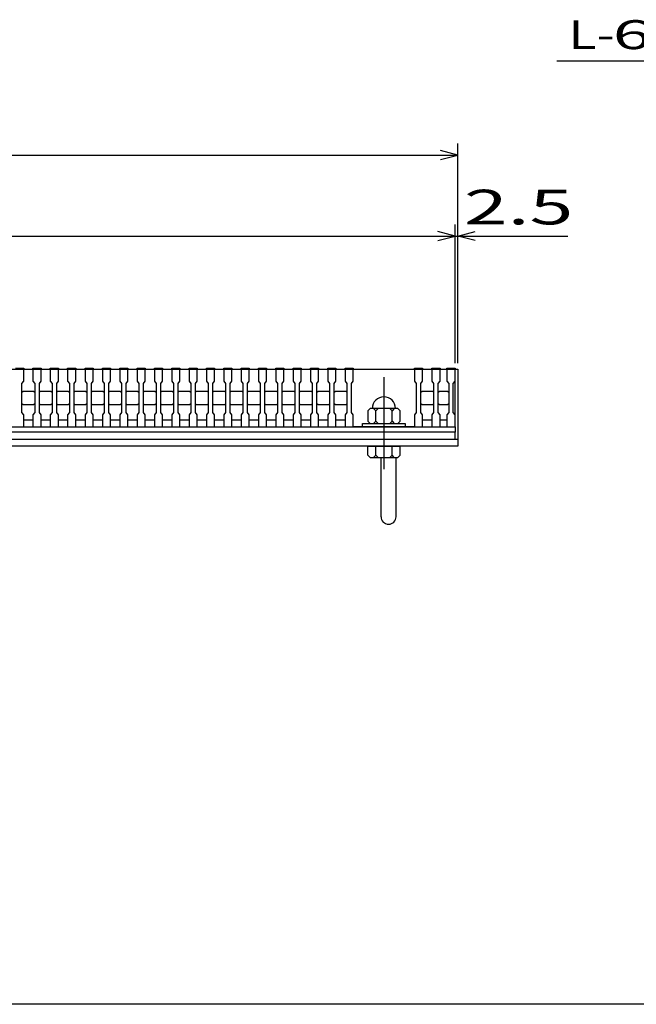
# Model space of a CAD drawing. Units: millimetres. Extents: x -182 to 173, y -128 to 105.
# Drawn here: x -73 to -20, y -115 to -30 of the extents above; entities that cross this region are included whole.
import ezdxf
from ezdxf.enums import TextEntityAlignment as Align

# ---------------------------------------------------------------- set-up
doc = ezdxf.new("R2010")
doc.units = ezdxf.units.MM
doc.header["$LTSCALE"] = 0.25
doc.linetypes.add('CENTER', pattern=[50.8, 31.75, -6.35, 6.35, -6.35])
for name, color, linetype in [('16', 7, 'Continuous'), ('19', 7, 'Continuous'), ('22', 7, 'Continuous')]:
    doc.layers.add(name, color=color, linetype=linetype)
doc.styles.add('dcStyle0', font='txt.shx', dxfattribs={"width": 0.833333, "bigfont": 'bigfont'})

msp = doc.modelspace()

# ---------------------------------------------------------------- linework, layer by layer
at = {"color": 150, "linetype": 'Continuous', "lineweight": 25}
msp.add_line((173.1, -114.65), (-172.9, -114.65), dxfattribs=at)
at = {"layer": '16', "color": 3, "linetype": 'Continuous', "lineweight": 25}
for p, q in [((-134.8, -59.75), (-35.3, -59.75)), ((-73.3, -59.68), (-72.6, -59.68)), ((-72.6, -59.75), (-73.3, -59.75)), ((-72.6, -59.68), (-72.6, -59.75)), ((-72.6, -60.8), (-72.6, -59.75)), ((-71.8, -59.75), (-71.8, -59.68)), ((-71.8, -59.68), (-71.1, -59.68)), ((-71.8, -59.75), (-71.8, -60.8)), ((-71.1, -59.75), (-71.8, -59.75)), ((-71.1, -59.68), (-71.1, -59.75)), ((-71.1, -60.8), (-71.1, -59.75)), ((-70.3, -59.75), (-70.3, -59.68)), ((-70.3, -59.68), (-69.6, -59.68)), ((-70.3, -59.75), (-70.3, -60.8)), ((-69.6, -59.75), (-70.3, -59.75)), ((-69.6, -59.68), (-69.6, -59.75)), ((-69.6, -60.8), (-69.6, -59.75)), ((-68.8, -59.75), (-68.8, -59.68)), ((-68.8, -59.68), (-68.1, -59.68)), ((-68.8, -59.75), (-68.8, -60.8)), ((-68.1, -59.75), (-68.8, -59.75)), ((-68.1, -59.68), (-68.1, -59.75)), ((-68.1, -60.8), (-68.1, -59.75)), ((-67.3, -59.75), (-67.3, -59.68)), ((-67.3, -59.68), (-66.6, -59.68)), ((-67.3, -59.75), (-67.3, -60.8)), ((-66.6, -59.75), (-67.3, -59.75)), ((-66.6, -59.68), (-66.6, -59.75)), ((-66.6, -60.8), (-66.6, -59.75)), ((-65.8, -59.75), (-65.8, -59.68)), ((-65.8, -59.68), (-65.1, -59.68)), ((-65.8, -59.75), (-65.8, -60.8)), ((-65.1, -59.75), (-65.8, -59.75)), ((-65.1, -59.68), (-65.1, -59.75)), ((-65.1, -60.8), (-65.1, -59.75)), ((-64.3, -59.75), (-64.3, -59.68)), ((-64.3, -59.68), (-63.6, -59.68)), ((-64.3, -59.75), (-64.3, -60.8)), ((-63.6, -59.75), (-64.3, -59.75)), ((-63.6, -59.68), (-63.6, -59.75)), ((-63.6, -60.8), (-63.6, -59.75)), ((-62.8, -59.75), (-62.8, -59.68)), ((-62.8, -59.68), (-62.1, -59.68)), ((-62.8, -59.75), (-62.8, -60.8)), ((-62.1, -59.75), (-62.8, -59.75)), ((-62.1, -59.68), (-62.1, -59.75)), ((-62.1, -60.8), (-62.1, -59.75)), ((-61.3, -59.75), (-61.3, -59.68)), ((-61.3, -59.68), (-60.6, -59.68)), ((-61.3, -59.75), (-61.3, -60.8)), ((-60.6, -59.75), (-61.3, -59.75)), ((-60.6, -59.68), (-60.6, -59.75)), ((-60.6, -60.8), (-60.6, -59.75)), ((-59.8, -59.75), (-59.8, -59.68)), ((-59.8, -59.68), (-59.1, -59.68)), ((-59.8, -59.75), (-59.8, -60.8)), ((-59.1, -59.75), (-59.8, -59.75)), ((-59.1, -59.68), (-59.1, -59.75)), ((-59.1, -60.8), (-59.1, -59.75)), ((-58.3, -59.75), (-58.3, -59.68)), ((-58.3, -59.68), (-57.6, -59.68)), ((-58.3, -59.75), (-58.3, -60.8)), ((-57.6, -59.75), (-58.3, -59.75)), ((-57.6, -59.68), (-57.6, -59.75)), ((-57.6, -60.8), (-57.6, -59.75)), ((-56.8, -59.75), (-56.8, -59.68)), ((-56.8, -59.68), (-56.1, -59.68)), ((-56.8, -59.75), (-56.8, -60.8)), ((-56.1, -59.75), (-56.8, -59.75)), ((-56.1, -59.68), (-56.1, -59.75)), ((-56.1, -60.8), (-56.1, -59.75)), ((-55.3, -59.75), (-55.3, -59.68)), ((-55.3, -59.68), (-54.6, -59.68)), ((-55.3, -59.75), (-55.3, -60.8)), ((-54.6, -59.75), (-55.3, -59.75)), ((-54.6, -59.68), (-54.6, -59.75)), ((-54.6, -60.8), (-54.6, -59.75)), ((-53.8, -59.75), (-53.8, -59.68)), ((-53.8, -59.68), (-53.1, -59.68)), ((-53.8, -59.75), (-53.8, -60.8)), ((-53.1, -59.75), (-53.8, -59.75)), ((-53.1, -59.68), (-53.1, -59.75)), ((-53.1, -60.8), (-53.1, -59.75)), ((-52.3, -59.75), (-52.3, -59.68)), ((-52.3, -59.68), (-51.6, -59.68)), ((-52.3, -59.75), (-52.3, -60.8)), ((-51.6, -59.75), (-52.3, -59.75)), ((-51.6, -59.68), (-51.6, -59.75)), ((-51.6, -60.8), (-51.6, -59.75)), ((-50.8, -59.75), (-50.8, -59.68)), ((-50.8, -59.68), (-50.1, -59.68)), ((-50.8, -59.75), (-50.8, -60.8)), ((-50.1, -59.75), (-50.8, -59.75)), ((-50.1, -59.68), (-50.1, -59.75)), ((-50.1, -60.8), (-50.1, -59.75)), ((-49.3, -59.75), (-49.3, -59.68)), ((-49.3, -59.68), (-48.6, -59.68)), ((-49.3, -59.75), (-49.3, -60.8)), ((-48.6, -59.75), (-49.3, -59.75)), ((-48.6, -59.68), (-48.6, -59.75)), ((-48.6, -60.8), (-48.6, -59.75)), ((-47.8, -59.75), (-47.8, -59.68)), ((-47.8, -59.68), (-47.1, -59.68)), ((-47.8, -59.75), (-47.8, -60.8)), ((-47.1, -59.75), (-47.8, -59.75)), ((-47.1, -59.68), (-47.1, -59.75)), ((-47.1, -60.8), (-47.1, -59.75)), ((-46.3, -59.75), (-46.3, -59.68)), ((-46.3, -59.68), (-45.6, -59.68)), ((-46.3, -59.75), (-46.3, -60.8)), ((-45.6, -59.75), (-46.3, -59.75)), ((-45.6, -59.68), (-45.6, -59.75)), ((-45.6, -60.8), (-45.6, -59.75)), ((-44.8, -59.75), (-44.8, -59.68)), ((-44.8, -59.68), (-44.1, -59.68)), ((-44.8, -59.75), (-44.8, -60.8)), ((-44.1, -59.75), (-44.8, -59.75)), ((-44.1, -59.68), (-44.1, -59.75)), ((-44.1, -60.8), (-44.1, -59.75)), ((-44.1, -59.75), (-38.8, -59.75)), ((-38.8, -59.75), (-38.8, -59.68)), ((-38.8, -59.68), (-38.1, -59.68)), ((-38.8, -59.75), (-38.8, -60.8)), ((-38.1, -59.75), (-38.8, -59.75)), ((-38.1, -59.68), (-38.1, -59.75)), ((-38.1, -60.8), (-38.1, -59.75)), ((-37.3, -59.75), (-37.3, -59.68)), ((-37.3, -59.68), (-36.6, -59.68)), ((-37.3, -59.75), (-37.3, -60.8)), ((-36.6, -59.75), (-37.3, -59.75)), ((-36.6, -59.68), (-36.6, -59.75)), ((-36.6, -60.8), (-36.6, -59.75)), ((-36, -59.75), (-36, -59.68)), ((-36, -59.68), (-35.3, -59.68)), ((-36, -59.75), (-36, -60.8)), ((-35.3, -59.75), (-36, -59.75)), ((-35.3, -59.68), (-35.3, -59.75)), ((-35.3, -60.8), (-35.3, -59.75)), ((-35.3, -64.15), (-35.3, -59.75)), ((-72.75, -61), (-72.6, -60.8)), ((-72.75, -63.5), (-72.75, -61)), ((-71.8, -60.8), (-71.65, -61)), ((-71.65, -61), (-71.65, -63.5)), ((-71.25, -61), (-71.1, -60.8)), ((-71.25, -63.5), (-71.25, -61)), ((-70.3, -60.8), (-70.15, -61)), ((-70.15, -61), (-70.15, -63.5)), ((-69.75, -61), (-69.6, -60.8)), ((-69.75, -63.5), (-69.75, -61)), ((-68.8, -60.8), (-68.65, -61)), ((-68.65, -61), (-68.65, -63.5)), ((-68.25, -61), (-68.1, -60.8)), ((-68.25, -63.5), (-68.25, -61)), ((-67.3, -60.8), (-67.15, -61)), ((-67.15, -61), (-67.15, -63.5)), ((-66.75, -61), (-66.6, -60.8)), ((-66.75, -63.5), (-66.75, -61)), ((-65.8, -60.8), (-65.65, -61)), ((-65.65, -61), (-65.65, -63.5)), ((-65.25, -61), (-65.1, -60.8)), ((-65.25, -63.5), (-65.25, -61)), ((-64.3, -60.8), (-64.15, -61)), ((-64.15, -61), (-64.15, -63.5)), ((-63.75, -61), (-63.6, -60.8)), ((-63.75, -63.5), (-63.75, -61)), ((-62.8, -60.8), (-62.65, -61)), ((-62.65, -61), (-62.65, -63.5)), ((-62.25, -61), (-62.1, -60.8)), ((-62.25, -63.5), (-62.25, -61)), ((-61.3, -60.8), (-61.15, -61)), ((-61.15, -61), (-61.15, -63.5)), ((-60.75, -61), (-60.6, -60.8)), ((-60.75, -63.5), (-60.75, -61)), ((-59.8, -60.8), (-59.65, -61)), ((-59.65, -61), (-59.65, -63.5)), ((-59.25, -61), (-59.1, -60.8)), ((-59.25, -63.5), (-59.25, -61)), ((-58.3, -60.8), (-58.15, -61)), ((-58.15, -61), (-58.15, -63.5)), ((-57.75, -61), (-57.6, -60.8)), ((-57.75, -63.5), (-57.75, -61)), ((-56.8, -60.8), (-56.65, -61)), ((-56.65, -61), (-56.65, -63.5)), ((-56.25, -61), (-56.1, -60.8)), ((-56.25, -63.5), (-56.25, -61)), ((-55.3, -60.8), (-55.15, -61)), ((-55.15, -61), (-55.15, -63.5)), ((-54.75, -61), (-54.6, -60.8)), ((-54.75, -63.5), (-54.75, -61)), ((-53.8, -60.8), (-53.65, -61)), ((-53.65, -61), (-53.65, -63.5)), ((-53.25, -61), (-53.1, -60.8)), ((-53.25, -63.5), (-53.25, -61)), ((-52.3, -60.8), (-52.15, -61)), ((-52.15, -61), (-52.15, -63.5)), ((-51.75, -61), (-51.6, -60.8)), ((-51.75, -63.5), (-51.75, -61)), ((-50.8, -60.8), (-50.65, -61)), ((-50.65, -61), (-50.65, -63.5)), ((-50.25, -61), (-50.1, -60.8)), ((-50.25, -63.5), (-50.25, -61)), ((-49.3, -60.8), (-49.15, -61)), ((-49.15, -61), (-49.15, -63.5)), ((-48.75, -61), (-48.6, -60.8)), ((-48.75, -63.5), (-48.75, -61)), ((-47.8, -60.8), (-47.65, -61)), ((-47.65, -61), (-47.65, -63.5)), ((-47.25, -61), (-47.1, -60.8)), ((-47.25, -63.5), (-47.25, -61)), ((-46.3, -60.8), (-46.15, -61)), ((-46.15, -61), (-46.15, -63.5)), ((-45.75, -61), (-45.6, -60.8)), ((-45.75, -63.5), (-45.75, -61)), ((-44.8, -60.8), (-44.65, -61)), ((-44.65, -61), (-44.65, -63.5)), ((-44.25, -61), (-44.1, -60.8)), ((-44.25, -63.5), (-44.25, -61)), ((-38.8, -60.8), (-38.65, -61)), ((-38.65, -61), (-38.65, -63.5)), ((-38.25, -61), (-38.1, -60.8)), ((-38.25, -63.5), (-38.25, -61)), ((-37.3, -60.8), (-37.15, -61)), ((-37.15, -61), (-37.15, -63.5)), ((-36.75, -61), (-36.6, -60.8)), ((-36.75, -63.5), (-36.75, -61)), ((-36, -60.8), (-35.85, -61)), ((-35.85, -61), (-35.85, -63.5)), ((-35.45, -61), (-35.3, -60.8)), ((-35.45, -63.5), (-35.45, -61)), ((-72.75, -61.75), (-72.65, -61.65)), ((-72.65, -61.65), (-71.75, -61.65)), ((-71.75, -61.65), (-71.65, -61.75)), ((-71.25, -61.75), (-71.15, -61.65)), ((-71.15, -61.65), (-70.25, -61.65)), ((-70.25, -61.65), (-70.15, -61.75)), ((-69.75, -61.75), (-69.65, -61.65)), ((-69.65, -61.65), (-68.75, -61.65)), ((-68.75, -61.65), (-68.65, -61.75)), ((-68.25, -61.75), (-68.15, -61.65)), ((-68.15, -61.65), (-67.25, -61.65)), ((-67.25, -61.65), (-67.15, -61.75)), ((-66.75, -61.75), (-66.65, -61.65)), ((-66.65, -61.65), (-65.75, -61.65)), ((-65.75, -61.65), (-65.65, -61.75)), ((-65.25, -61.75), (-65.15, -61.65)), ((-65.15, -61.65), (-64.25, -61.65)), ((-64.25, -61.65), (-64.15, -61.75)), ((-63.75, -61.75), (-63.65, -61.65)), ((-63.65, -61.65), (-62.75, -61.65)), ((-62.75, -61.65), (-62.65, -61.75)), ((-62.25, -61.75), (-62.15, -61.65)), ((-62.15, -61.65), (-61.25, -61.65)), ((-61.25, -61.65), (-61.15, -61.75)), ((-60.75, -61.75), (-60.65, -61.65)), ((-60.65, -61.65), (-59.75, -61.65)), ((-59.75, -61.65), (-59.65, -61.75)), ((-59.25, -61.75), (-59.15, -61.65)), ((-59.15, -61.65), (-58.25, -61.65)), ((-58.25, -61.65), (-58.15, -61.75)), ((-57.75, -61.75), (-57.65, -61.65)), ((-57.65, -61.65), (-56.75, -61.65)), ((-56.75, -61.65), (-56.65, -61.75)), ((-56.25, -61.75), (-56.15, -61.65)), ((-56.15, -61.65), (-55.25, -61.65)), ((-55.25, -61.65), (-55.15, -61.75)), ((-54.75, -61.75), (-54.65, -61.65)), ((-54.65, -61.65), (-53.75, -61.65)), ((-53.75, -61.65), (-53.65, -61.75)), ((-53.25, -61.75), (-53.15, -61.65)), ((-53.15, -61.65), (-52.25, -61.65)), ((-52.25, -61.65), (-52.15, -61.75)), ((-51.75, -61.75), (-51.65, -61.65)), ((-51.65, -61.65), (-50.75, -61.65)), ((-50.75, -61.65), (-50.65, -61.75)), ((-50.25, -61.75), (-50.15, -61.65)), ((-50.15, -61.65), (-49.25, -61.65)), ((-49.25, -61.65), (-49.15, -61.75)), ((-48.75, -61.75), (-48.65, -61.65)), ((-48.65, -61.65), (-47.75, -61.65)), ((-47.75, -61.65), (-47.65, -61.75)), ((-47.25, -61.75), (-47.15, -61.65)), ((-47.15, -61.65), (-46.25, -61.65)), ((-46.25, -61.65), (-46.15, -61.75)), ((-45.75, -61.75), (-45.65, -61.65)), ((-45.65, -61.65), (-44.75, -61.65)), ((-44.75, -61.65), (-44.65, -61.75)), ((-38.25, -61.75), (-38.15, -61.65)), ((-38.15, -61.65), (-37.25, -61.65)), ((-37.25, -61.65), (-37.15, -61.75)), ((-36.75, -61.75), (-36.65, -61.65)), ((-36.65, -61.65), (-35.95, -61.65)), ((-35.95, -61.65), (-35.85, -61.75)), ((-72.65, -62.85), (-72.75, -62.75)), ((-71.75, -62.85), (-72.65, -62.85)), ((-71.65, -62.75), (-71.75, -62.85)), ((-71.15, -62.85), (-71.25, -62.75)), ((-70.25, -62.85), (-71.15, -62.85)), ((-70.15, -62.75), (-70.25, -62.85)), ((-69.65, -62.85), (-69.75, -62.75)), ((-68.75, -62.85), (-69.65, -62.85)), ((-68.65, -62.75), (-68.75, -62.85)), ((-68.15, -62.85), (-68.25, -62.75)), ((-67.25, -62.85), (-68.15, -62.85)), ((-67.15, -62.75), (-67.25, -62.85)), ((-66.65, -62.85), (-66.75, -62.75)), ((-65.75, -62.85), (-66.65, -62.85)), ((-65.65, -62.75), (-65.75, -62.85)), ((-65.15, -62.85), (-65.25, -62.75)), ((-64.25, -62.85), (-65.15, -62.85)), ((-64.15, -62.75), (-64.25, -62.85)), ((-63.65, -62.85), (-63.75, -62.75)), ((-62.75, -62.85), (-63.65, -62.85)), ((-62.65, -62.75), (-62.75, -62.85)), ((-62.15, -62.85), (-62.25, -62.75)), ((-61.25, -62.85), (-62.15, -62.85)), ((-61.15, -62.75), (-61.25, -62.85)), ((-60.65, -62.85), (-60.75, -62.75)), ((-59.75, -62.85), (-60.65, -62.85)), ((-59.65, -62.75), (-59.75, -62.85)), ((-59.15, -62.85), (-59.25, -62.75)), ((-58.25, -62.85), (-59.15, -62.85)), ((-58.15, -62.75), (-58.25, -62.85)), ((-57.65, -62.85), (-57.75, -62.75)), ((-56.75, -62.85), (-57.65, -62.85)), ((-56.65, -62.75), (-56.75, -62.85)), ((-56.15, -62.85), (-56.25, -62.75)), ((-55.25, -62.85), (-56.15, -62.85)), ((-55.15, -62.75), (-55.25, -62.85)), ((-54.65, -62.85), (-54.75, -62.75)), ((-53.75, -62.85), (-54.65, -62.85)), ((-53.65, -62.75), (-53.75, -62.85)), ((-53.15, -62.85), (-53.25, -62.75)), ((-52.25, -62.85), (-53.15, -62.85)), ((-52.15, -62.75), (-52.25, -62.85)), ((-51.65, -62.85), (-51.75, -62.75)), ((-50.75, -62.85), (-51.65, -62.85)), ((-50.65, -62.75), (-50.75, -62.85)), ((-50.15, -62.85), (-50.25, -62.75)), ((-49.25, -62.85), (-50.15, -62.85)), ((-49.15, -62.75), (-49.25, -62.85)), ((-48.65, -62.85), (-48.75, -62.75)), ((-47.75, -62.85), (-48.65, -62.85)), ((-47.65, -62.75), (-47.75, -62.85)), ((-47.15, -62.85), (-47.25, -62.75)), ((-46.25, -62.85), (-47.15, -62.85)), ((-46.15, -62.75), (-46.25, -62.85)), ((-45.65, -62.85), (-45.75, -62.75)), ((-44.75, -62.85), (-45.65, -62.85)), ((-44.65, -62.75), (-44.75, -62.85)), ((-38.15, -62.85), (-38.25, -62.75)), ((-37.25, -62.85), (-38.15, -62.85)), ((-37.15, -62.75), (-37.25, -62.85)), ((-36.65, -62.85), (-36.75, -62.75)), ((-35.95, -62.85), (-36.65, -62.85)), ((-35.85, -62.75), (-35.95, -62.85)), ((-72.6, -63.7), (-72.75, -63.5)), ((-72.6, -64.75), (-72.6, -63.7)), ((-71.65, -63.5), (-71.8, -63.7)), ((-71.8, -63.7), (-71.8, -64.75)), ((-71.1, -63.7), (-71.25, -63.5)), ((-71.1, -64.75), (-71.1, -63.7)), ((-70.15, -63.5), (-70.3, -63.7)), ((-70.3, -63.7), (-70.3, -64.75)), ((-69.6, -63.7), (-69.75, -63.5)), ((-69.6, -64.75), (-69.6, -63.7)), ((-68.65, -63.5), (-68.8, -63.7)), ((-68.8, -63.7), (-68.8, -64.75)), ((-68.1, -63.7), (-68.25, -63.5)), ((-68.1, -64.75), (-68.1, -63.7)), ((-67.15, -63.5), (-67.3, -63.7)), ((-67.3, -63.7), (-67.3, -64.75)), ((-66.6, -63.7), (-66.75, -63.5)), ((-66.6, -64.75), (-66.6, -63.7)), ((-65.65, -63.5), (-65.8, -63.7)), ((-65.8, -63.7), (-65.8, -64.75)), ((-65.1, -63.7), (-65.25, -63.5)), ((-65.1, -64.75), (-65.1, -63.7)), ((-64.15, -63.5), (-64.3, -63.7)), ((-64.3, -63.7), (-64.3, -64.75)), ((-63.6, -63.7), (-63.75, -63.5)), ((-63.6, -64.75), (-63.6, -63.7)), ((-62.65, -63.5), (-62.8, -63.7)), ((-62.8, -63.7), (-62.8, -64.75)), ((-62.1, -63.7), (-62.25, -63.5)), ((-62.1, -64.75), (-62.1, -63.7)), ((-61.15, -63.5), (-61.3, -63.7)), ((-61.3, -63.7), (-61.3, -64.75)), ((-60.6, -63.7), (-60.75, -63.5)), ((-60.6, -64.75), (-60.6, -63.7)), ((-59.65, -63.5), (-59.8, -63.7)), ((-59.8, -63.7), (-59.8, -64.75)), ((-59.1, -63.7), (-59.25, -63.5)), ((-59.1, -64.75), (-59.1, -63.7)), ((-58.15, -63.5), (-58.3, -63.7)), ((-58.3, -63.7), (-58.3, -64.75)), ((-57.6, -63.7), (-57.75, -63.5)), ((-57.6, -64.75), (-57.6, -63.7)), ((-56.65, -63.5), (-56.8, -63.7)), ((-56.8, -63.7), (-56.8, -64.75)), ((-56.1, -63.7), (-56.25, -63.5)), ((-56.1, -64.75), (-56.1, -63.7)), ((-55.15, -63.5), (-55.3, -63.7)), ((-55.3, -63.7), (-55.3, -64.75)), ((-54.6, -63.7), (-54.75, -63.5)), ((-54.6, -64.75), (-54.6, -63.7)), ((-53.65, -63.5), (-53.8, -63.7)), ((-53.8, -63.7), (-53.8, -64.75)), ((-53.1, -63.7), (-53.25, -63.5)), ((-53.1, -64.75), (-53.1, -63.7)), ((-52.15, -63.5), (-52.3, -63.7)), ((-52.3, -63.7), (-52.3, -64.75)), ((-51.6, -63.7), (-51.75, -63.5)), ((-51.6, -64.75), (-51.6, -63.7)), ((-50.65, -63.5), (-50.8, -63.7)), ((-50.8, -63.7), (-50.8, -64.75)), ((-50.1, -63.7), (-50.25, -63.5)), ((-50.1, -64.75), (-50.1, -63.7)), ((-49.15, -63.5), (-49.3, -63.7)), ((-49.3, -63.7), (-49.3, -64.75)), ((-48.6, -63.7), (-48.75, -63.5)), ((-48.6, -64.75), (-48.6, -63.7)), ((-47.65, -63.5), (-47.8, -63.7)), ((-47.8, -63.7), (-47.8, -64.75)), ((-47.1, -63.7), (-47.25, -63.5)), ((-47.1, -64.75), (-47.1, -63.7)), ((-46.15, -63.5), (-46.3, -63.7)), ((-46.3, -63.7), (-46.3, -64.75)), ((-45.6, -63.7), (-45.75, -63.5)), ((-45.6, -64.75), (-45.6, -63.7)), ((-44.65, -63.5), (-44.8, -63.7)), ((-44.8, -63.7), (-44.8, -64.75)), ((-44.1, -63.7), (-44.25, -63.5)), ((-44.1, -64.75), (-44.1, -63.7)), ((-42.65, -63.15), (-42.85, -63.35)), ((-42.85, -63.35), (-42.85, -64.25)), ((-40.25, -63.15), (-42.65, -63.15)), ((-42.15, -63.35), (-42.35, -63.15)), ((-41.95, -63.15), (-42.15, -63.35)), ((-42.15, -64.25), (-42.15, -63.35)), ((-40.75, -63.35), (-40.95, -63.15)), ((-40.55, -63.15), (-40.75, -63.35)), ((-40.75, -64.25), (-40.75, -63.35)), ((-40.05, -63.35), (-40.25, -63.15)), ((-40.05, -64.25), (-40.05, -63.35)), ((-38.65, -63.5), (-38.8, -63.7)), ((-38.8, -63.7), (-38.8, -64.75)), ((-38.1, -63.7), (-38.25, -63.5)), ((-38.1, -64.75), (-38.1, -63.7)), ((-37.15, -63.5), (-37.3, -63.7)), ((-37.3, -63.7), (-37.3, -64.75)), ((-36.6, -63.7), (-36.75, -63.5)), ((-36.6, -64.75), (-36.6, -63.7)), ((-35.85, -63.5), (-36, -63.7)), ((-36, -63.7), (-36, -64.75)), ((-35.3, -63.7), (-35.45, -63.5)), ((-35.3, -64.75), (-35.3, -63.7)), ((-72.6, -64.15), (-71.8, -64.15)), ((-71.1, -64.15), (-70.3, -64.15)), ((-69.6, -64.15), (-68.8, -64.15)), ((-68.1, -64.15), (-67.3, -64.15)), ((-66.6, -64.15), (-65.8, -64.15)), ((-65.1, -64.15), (-64.3, -64.15)), ((-63.6, -64.15), (-62.8, -64.15)), ((-62.1, -64.15), (-61.3, -64.15)), ((-60.6, -64.15), (-59.8, -64.15)), ((-59.1, -64.15), (-58.3, -64.15)), ((-57.6, -64.15), (-56.8, -64.15)), ((-56.1, -64.15), (-55.3, -64.15)), ((-54.6, -64.15), (-53.8, -64.15)), ((-53.1, -64.15), (-52.3, -64.15)), ((-51.6, -64.15), (-50.8, -64.15)), ((-50.1, -64.15), (-49.3, -64.15)), ((-48.6, -64.15), (-47.8, -64.15)), ((-47.1, -64.15), (-46.3, -64.15)), ((-45.6, -64.15), (-44.8, -64.15)), ((-43.3, -64.75), (-43.3, -64.45)), ((-43.3, -64.45), (-39.6, -64.45)), ((-42.85, -64.25), (-42.65, -64.45)), ((-42.35, -64.45), (-42.15, -64.25)), ((-42.15, -64.25), (-41.95, -64.45)), ((-40.95, -64.45), (-40.75, -64.25)), ((-40.75, -64.25), (-40.55, -64.45)), ((-40.25, -64.45), (-40.05, -64.25)), ((-39.6, -64.45), (-39.6, -64.75)), ((-38.1, -64.15), (-37.3, -64.15)), ((-36.6, -64.15), (-36, -64.15)), ((-134.8, -64.75), (-35.3, -64.75)), ((-35.3, -65.2), (-134.8, -65.2)), ((-73.3, -64.75), (-72.6, -64.75)), ((-71.8, -64.75), (-71.1, -64.75)), ((-70.3, -64.75), (-69.6, -64.75)), ((-68.8, -64.75), (-68.1, -64.75)), ((-67.3, -64.75), (-66.6, -64.75)), ((-65.8, -64.75), (-65.1, -64.75)), ((-64.3, -64.75), (-63.6, -64.75)), ((-62.8, -64.75), (-62.1, -64.75)), ((-61.3, -64.75), (-60.6, -64.75)), ((-59.8, -64.75), (-59.1, -64.75)), ((-58.3, -64.75), (-57.6, -64.75)), ((-56.8, -64.75), (-56.1, -64.75)), ((-55.3, -64.75), (-54.6, -64.75)), ((-53.8, -64.75), (-53.1, -64.75)), ((-52.3, -64.75), (-51.6, -64.75)), ((-50.8, -64.75), (-50.1, -64.75)), ((-49.3, -64.75), (-48.6, -64.75)), ((-47.8, -64.75), (-47.1, -64.75)), ((-46.3, -64.75), (-45.6, -64.75)), ((-44.8, -64.75), (-44.1, -64.75)), ((-38.8, -64.75), (-44.1, -64.75)), ((-39.6, -64.75), (-43.3, -64.75)), ((-38.8, -64.75), (-38.1, -64.75)), ((-37.3, -64.75), (-36.6, -64.75)), ((-36, -64.75), (-35.3, -64.75)), ((-35.3, -64.75), (-35.3, -65.2)), ((-35.3, -65.8), (-35.3, -65.2)), ((-134.8, -65.8), (-35.3, -65.8))]:
    msp.add_line(p, q, dxfattribs=at)
at = {"layer": '16', "color": 3, "linetype": 'CENTER', "lineweight": 25}
msp.add_line((-41.45, -60.45), (-41.45, -68.55), dxfattribs=at)
at = {"layer": '16', "color": 3, "linetype": 'Continuous', "lineweight": 25}
msp.add_arc((-41.45, -63.15), 1, 0, 180, dxfattribs=at)
at = {"layer": '19', "color": 6, "linetype": 'Continuous', "lineweight": 25}
for p, q in [((-35.3, -59.75), (-35.05, -59.75)), ((-35.05, -59.75), (-35.05, -65.8)), ((-135.05, -65.8), (-35.05, -65.8)), ((-35.05, -65.8), (-35.05, -66.4)), ((-35.05, -66.4), (-135.05, -66.4)), ((-42.85, -67.2), (-42.85, -66.4)), ((-42.85, -66.4), (-40.05, -66.4)), ((-42.85, -67.2), (-42.65, -67.4)), ((-42.15, -67.2), (-42.35, -67.4)), ((-42.15, -67.2), (-42.15, -66.4)), ((-41.95, -67.4), (-42.15, -67.2)), ((-40.75, -67.2), (-40.95, -67.4)), ((-40.75, -67.2), (-40.75, -66.4)), ((-40.55, -67.4), (-40.75, -67.2)), ((-40.25, -67.4), (-40.05, -67.2)), ((-40.05, -67.2), (-40.05, -66.4)), ((-42.65, -67.4), (-40.25, -67.4)), ((-41.7, -72.511), (-41.7, -67.4)), ((-40.4, -72.511), (-40.4, -67.4))]:
    msp.add_line(p, q, dxfattribs=at)
msp.add_arc((-41.05, -72.511), 0.65, 180, 0, dxfattribs=at)
at = {"layer": '22', "color": 4, "linetype": 'Continuous', "lineweight": 25}
for p, q in [((-26.5, -33.1), (-6.5, -33.1)), ((-35.05, -59.25), (-35.05, -40.25)), ((-135.05, -41.25), (-35.05, -41.25)), ((-35.05, -41.25), (-36.55, -40.85)), ((-36.55, -41.65), (-35.05, -41.25)), ((-35.3, -59.25), (-35.3, -47.25)), ((-35.05, -59.25), (-35.05, -47.25)), ((-134.8, -48.25), (-35.3, -48.25)), ((-35.3, -48.25), (-36.8, -47.85)), ((-36.8, -48.65), (-35.3, -48.25)), ((-35.3, -48.25), (-35.05, -48.25)), ((-35.05, -48.25), (-33.55, -47.85)), ((-33.55, -48.65), (-35.05, -48.25)), ((-35.05, -48.25), (-25.55, -48.25))]:
    msp.add_line(p, q, dxfattribs=at)

# ---------------------------------------------------------------- texts
at = {"layer": '22', "color": 2, "style": 'dcStyle0'}
for s, height, width, p, p2 in [('L-', 2.5, 0.8, (-25.5, -32.1), (-21.5, -32.1)), (' 6 ', 2.5, 0.8, (-23, -32.1), (-17, -32.1)), (' 2.5 ', 3, 0.833333, (-36.05, -47.25), (-23.55, -47.25))]:
    msp.add_text(s, height=height, dxfattribs=dict(at, width=width)).set_placement(p, p2, align=Align.FIT)

doc.saveas('drawing.dxf')
